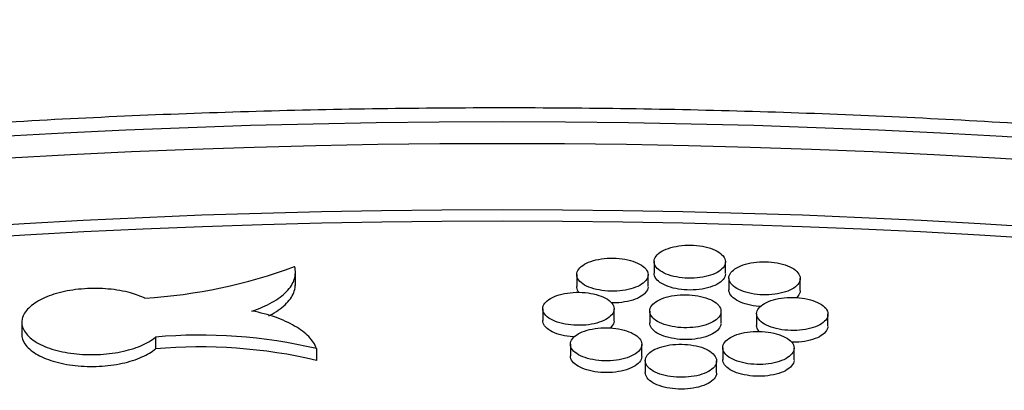
# Model space of a CAD drawing. Units: millimetres. Extents: x 0 to 835, y 0 to 1165.
# Drawn here: x 664 to 678, y 341 to 346 of the extents above; entities that cross this region are included whole.
import ezdxf
from ezdxf import colors
from ezdxf.entities.mleader import LeaderData, LeaderLine
from ezdxf.math import Vec2, Vec3

# ---------------------------------------------------------------- set-up
doc = ezdxf.new("R2010")
doc.units = ezdxf.units.MM
doc.layers.add('DV6_Défaut', color=7, linetype='Continuous')
doc.layers.add('Défaut', color=7, linetype='Continuous')

# ---------------------------------------------------------------- blocks, each defined once
blk = doc.blocks.new('_DOT')
at = {"color": 0}
blk.add_line((0, 0), (-1, 0), dxfattribs=at)
at = {"color": 0, "const_width": 0.333}
blk.add_lwpolyline([(-0.1665, 0, 1), (0.1665, 0, 1)], format="xyb", close=True, dxfattribs=at)
blk = doc.blocks.new('SE5')
at = {"layer": 'DV6_Défaut', "color": 7, "linetype": 'Continuous'}
for p, q in [((672.942, 342.699), (672.942, 342.535)), ((673.942, 342.53), (673.942, 342.695)), ((667.916, 342.363), (667.916, 342.547)), ((671.857, 342.517), (671.857, 342.352)), ((672.857, 342.349), (672.857, 342.514)), ((673.99, 342.468), (673.99, 342.303)), ((674.99, 342.296), (674.99, 342.461)), ((671.381, 342.039), (671.381, 341.874)), ((672.381, 341.872), (672.381, 342.037)), ((672.88, 342.006), (672.88, 341.842)), ((673.88, 341.837), (673.88, 342.002)), ((674.378, 341.97), (674.378, 341.805)), ((675.378, 341.798), (675.378, 341.962)), ((664.083, 341.849), (664.083, 341.684)), ((665.956, 341.642), (665.956, 341.478)), ((668.213, 341.482), (668.213, 341.317)), ((671.77, 341.543), (671.77, 341.378)), ((672.77, 341.375), (672.77, 341.54)), ((673.903, 341.494), (673.903, 341.329)), ((674.903, 341.322), (674.903, 341.487)), ((672.818, 341.313), (672.818, 341.148)), ((673.818, 341.144), (673.818, 341.309))]:
    blk.add_line(p, q, dxfattribs=at)
for centre, radius, start, end in [((665.323, 349.678), 7.508, 273.7136, 290.1215), ((666.583, 334.517), 7.153, 76.8288, 95.0304), ((666.583, 334.352), 7.153, 76.8288, 95.0304)]:
    blk.add_arc(centre, radius, start, end, dxfattribs=at)
for centre, major_axis in [((670.814, 305.1), (-68.514, 0)), ((670.814, 305.381), (67.5, 0)), ((670.814, 305.611), (-65.5, 0))]:
    blk.add_ellipse(centre, major_axis=major_axis, ratio=0.57735, dxfattribs=at)
blk.add_ellipse((670.814, 305.446), major_axis=(-65.5, 0), ratio=0.57735, start_param=3.143773, end_param=6.281005, dxfattribs=at)
for points, knots in [([(740.593, 306.946), (740.586, 307.011), (740.519, 307.714), (740.218, 309.183), (739.69, 311.195), (738.97, 313.211), (738.088, 315.198), (737.037, 317.159), (735.82, 319.086), (734.441, 320.975), (732.903, 322.822), (731.209, 324.62), (729.364, 326.366), (727.372, 328.054), (725.24, 329.681), (722.973, 331.242), (720.576, 332.732), (718.056, 334.15), (715.421, 335.491), (712.676, 336.752), (709.828, 337.93), (706.884, 339.023), (703.853, 340.029), (700.741, 340.944), (697.555, 341.767), (694.305, 342.497), (690.997, 343.131), (687.64, 343.668), (684.242, 344.107), (680.812, 344.446), (677.357, 344.686), (673.886, 344.826), (670.407, 344.864), (666.93, 344.802), (663.462, 344.639), (660.012, 344.376), (656.588, 344.013), (653.2, 343.551), (649.854, 342.991), (646.559, 342.335), (643.323, 341.584), (640.155, 340.739), (637.061, 339.802), (634.049, 338.776), (631.129, 337.664), (628.299, 336.463), (625.597, 335.192), (623.345, 334.02), (622.154, 333.345), (621.674, 333.072)], [0, 0, 0, 0, 0.001843, 0.023309, 0.044805, 0.066349, 0.087954, 0.109628, 0.13137, 0.153177, 0.175043, 0.196957, 0.218909, 0.24089, 0.262891, 0.284905, 0.306926, 0.328948, 0.350969, 0.372985, 0.394996, 0.417001, 0.438999, 0.460991, 0.482976, 0.504956, 0.526931, 0.548901, 0.570867, 0.59283, 0.614791, 0.63675, 0.658709, 0.680667, 0.702626, 0.724586, 0.746548, 0.768514, 0.790482, 0.812456, 0.834434, 0.856419, 0.87841, 0.900408, 0.922414, 0.944428, 0.966449, 0.988479, 1, 1, 1, 1]), ([(673.942, 342.7), (673.94, 342.726), (673.929, 342.752), (673.909, 342.777), (673.89, 342.801), (673.86, 342.824), (673.824, 342.845), (673.787, 342.865), (673.743, 342.882), (673.694, 342.896), (673.646, 342.909), (673.592, 342.919), (673.537, 342.924), (673.482, 342.929), (673.425, 342.93), (673.37, 342.927), (673.315, 342.923), (673.261, 342.915), (673.212, 342.904), (673.163, 342.892), (673.117, 342.877), (673.079, 342.858), (673.041, 342.84), (673.009, 342.818), (672.986, 342.794), (672.963, 342.771), (672.948, 342.745), (672.943, 342.719), (672.939, 342.693), (672.943, 342.667), (672.958, 342.641), (672.972, 342.616), (672.996, 342.591), (673.028, 342.569), (673.059, 342.548), (673.099, 342.528), (673.145, 342.512), (673.19, 342.497), (673.242, 342.485), (673.295, 342.477), (673.349, 342.469), (673.405, 342.465), (673.461, 342.466), (673.516, 342.467), (673.572, 342.472), (673.624, 342.481), (673.675, 342.49), (673.724, 342.503), (673.766, 342.52), (673.809, 342.536), (673.845, 342.556), (673.873, 342.578), (673.901, 342.6), (673.922, 342.625), (673.932, 342.651), (673.939, 342.667), (673.942, 342.683), (673.942, 342.7)], [0, 0, 0, 0, 0.054312, 0.054312, 0.054312, 0.108642, 0.108642, 0.108642, 0.162692, 0.162692, 0.162692, 0.216222, 0.216222, 0.216222, 0.269318, 0.269318, 0.269318, 0.322247, 0.322247, 0.322247, 0.375343, 0.375343, 0.375343, 0.428866, 0.428866, 0.428866, 0.482899, 0.482899, 0.482899, 0.53731, 0.53731, 0.53731, 0.591791, 0.591791, 0.591791, 0.645998, 0.645998, 0.645998, 0.699704, 0.699704, 0.699704, 0.752909, 0.752909, 0.752909, 0.805839, 0.805839, 0.805839, 0.858836, 0.858836, 0.858836, 0.912208, 0.912208, 0.912208, 0.966101, 0.966101, 0.966101, 1, 1, 1, 1]), ([(672.857, 342.519), (672.855, 342.545), (672.844, 342.571), (672.824, 342.596), (672.804, 342.62), (672.775, 342.644), (672.738, 342.664), (672.702, 342.684), (672.658, 342.701), (672.609, 342.715), (672.561, 342.728), (672.507, 342.737), (672.452, 342.742), (672.397, 342.747), (672.34, 342.748), (672.285, 342.745), (672.23, 342.741), (672.176, 342.733), (672.127, 342.722), (672.077, 342.71), (672.032, 342.694), (671.994, 342.676), (671.956, 342.657), (671.924, 342.635), (671.901, 342.612), (671.878, 342.588), (671.863, 342.562), (671.859, 342.536), (671.854, 342.51), (671.859, 342.484), (671.873, 342.458), (671.887, 342.433), (671.911, 342.409), (671.943, 342.387), (671.975, 342.365), (672.015, 342.346), (672.06, 342.33), (672.106, 342.315), (672.157, 342.302), (672.211, 342.295), (672.264, 342.287), (672.321, 342.284), (672.377, 342.284), (672.432, 342.285), (672.488, 342.291), (672.54, 342.3), (672.591, 342.309), (672.64, 342.322), (672.682, 342.339), (672.724, 342.355), (672.761, 342.376), (672.789, 342.398), (672.817, 342.42), (672.837, 342.445), (672.848, 342.47), (672.854, 342.486), (672.857, 342.503), (672.857, 342.519)], [0, 0, 0, 0, 0.054327, 0.054327, 0.054327, 0.108671, 0.108671, 0.108671, 0.162742, 0.162742, 0.162742, 0.216297, 0.216297, 0.216297, 0.269408, 0.269408, 0.269408, 0.322337, 0.322337, 0.322337, 0.375418, 0.375418, 0.375418, 0.428918, 0.428918, 0.428918, 0.482929, 0.482929, 0.482929, 0.537327, 0.537327, 0.537327, 0.591814, 0.591814, 0.591814, 0.64604, 0.64604, 0.64604, 0.699771, 0.699771, 0.699771, 0.752995, 0.752995, 0.752995, 0.805931, 0.805931, 0.805931, 0.858917, 0.858917, 0.858917, 0.912267, 0.912267, 0.912267, 0.966136, 0.966136, 0.966136, 1, 1, 1, 1]), ([(674.99, 342.466), (674.988, 342.492), (674.977, 342.519), (674.957, 342.543), (674.938, 342.568), (674.908, 342.591), (674.872, 342.611), (674.835, 342.632), (674.791, 342.649), (674.742, 342.663), (674.694, 342.676), (674.64, 342.686), (674.585, 342.691), (674.531, 342.696), (674.473, 342.698), (674.418, 342.694), (674.364, 342.691), (674.309, 342.683), (674.26, 342.672), (674.211, 342.66), (674.165, 342.645), (674.127, 342.626), (674.089, 342.608), (674.057, 342.586), (674.034, 342.563), (674.011, 342.539), (673.996, 342.514), (673.991, 342.488), (673.987, 342.462), (673.991, 342.435), (674.006, 342.41), (674.02, 342.384), (674.044, 342.36), (674.076, 342.338), (674.107, 342.316), (674.147, 342.296), (674.193, 342.28), (674.238, 342.265), (674.29, 342.252), (674.343, 342.244), (674.397, 342.237), (674.453, 342.233), (674.509, 342.233), (674.564, 342.234), (674.62, 342.239), (674.672, 342.248), (674.723, 342.257), (674.772, 342.27), (674.814, 342.286), (674.856, 342.303), (674.893, 342.323), (674.921, 342.345), (674.949, 342.367), (674.97, 342.392), (674.98, 342.417), (674.987, 342.433), (674.99, 342.45), (674.99, 342.466)], [0, 0, 0, 0, 0.054296, 0.054296, 0.054296, 0.108611, 0.108611, 0.108611, 0.162636, 0.162636, 0.162636, 0.216141, 0.216141, 0.216141, 0.269221, 0.269221, 0.269221, 0.322151, 0.322151, 0.322151, 0.375263, 0.375263, 0.375263, 0.428811, 0.428811, 0.428811, 0.482868, 0.482868, 0.482868, 0.53729, 0.53729, 0.53729, 0.591766, 0.591766, 0.591766, 0.645952, 0.645952, 0.645952, 0.69963, 0.69963, 0.69963, 0.752815, 0.752815, 0.752815, 0.80574, 0.80574, 0.80574, 0.858749, 0.858749, 0.858749, 0.912146, 0.912146, 0.912146, 0.966064, 0.966064, 0.966064, 1, 1, 1, 1]), ([(667.307, 342.007), (667.414, 342.042), (667.509, 342.083), (667.673, 342.175), (667.741, 342.226), (667.846, 342.335), (667.882, 342.393), (667.92, 342.509), (667.922, 342.569), (667.906, 342.628)], [0, 0, 0, 0, 0.25, 0.25, 0.5, 0.5, 0.75, 0.75, 1, 1, 1, 1]), ([(673.941, 342.523), (673.94, 342.497), (673.928, 342.471), (673.908, 342.447), (673.888, 342.422), (673.858, 342.399), (673.821, 342.38), (673.784, 342.36), (673.74, 342.343), (673.69, 342.331), (673.642, 342.318), (673.588, 342.309), (673.532, 342.304), (673.478, 342.3), (673.421, 342.3), (673.365, 342.304), (673.311, 342.308), (673.257, 342.317), (673.208, 342.329), (673.159, 342.341), (673.114, 342.357), (673.076, 342.376), (673.038, 342.395), (673.007, 342.417), (672.984, 342.441), (672.962, 342.465), (672.947, 342.491), (672.943, 342.517), (672.942, 342.522), (672.942, 342.528), (672.942, 342.534)], [0, 0, 0, 0, 0.1097795, 0.1097795, 0.1097795, 0.2195878, 0.2195878, 0.2195878, 0.3289257, 0.3289257, 0.3289257, 0.4372304, 0.4372304, 0.4372304, 0.544551, 0.544551, 0.544551, 0.6513765, 0.6513765, 0.6513765, 0.7584044, 0.7584044, 0.7584044, 0.866235, 0.866235, 0.866235, 0.9751204, 0.9751204, 0.9751204, 1, 1, 1, 1]), ([(667.543, 341.938), (667.559, 341.947), (667.575, 341.955), (667.673, 342.01), (667.741, 342.061), (667.846, 342.17), (667.882, 342.228), (667.911, 342.318), (667.916, 342.351), (667.916, 342.383)], [0, 0, 0, 0, 0.068939, 0.068939, 0.434119, 0.434119, 0.7993, 0.7993, 1, 1, 1, 1]), ([(665.809, 342.186), (665.75, 342.214), (665.682, 342.239), (665.608, 342.26), (665.512, 342.286), (665.405, 342.305), (665.295, 342.315), (665.186, 342.325), (665.072, 342.326), (664.961, 342.318), (664.851, 342.311), (664.741, 342.295), (664.642, 342.271), (664.543, 342.247), (664.45, 342.215), (664.372, 342.178), (664.294, 342.14), (664.229, 342.096), (664.181, 342.049), (664.133, 342.002), (664.101, 341.951), (664.089, 341.899), (664.077, 341.847), (664.084, 341.794), (664.11, 341.743), (664.136, 341.692), (664.181, 341.643), (664.242, 341.6), (664.303, 341.557), (664.382, 341.518), (664.472, 341.487), (664.561, 341.456), (664.663, 341.432), (664.77, 341.417), (664.876, 341.402), (664.99, 341.395), (665.102, 341.397), (665.213, 341.4), (665.325, 341.41), (665.429, 341.429), (665.533, 341.448), (665.632, 341.475), (665.717, 341.508), (665.803, 341.542), (665.878, 341.582), (665.936, 341.626), (665.943, 341.632), (665.949, 341.637), (665.956, 341.642)], [0, 0, 0, 0, 0.051989, 0.051989, 0.051989, 0.119409, 0.119409, 0.119409, 0.186211, 0.186211, 0.186211, 0.252636, 0.252636, 0.252636, 0.319079, 0.319079, 0.319079, 0.385921, 0.385921, 0.385921, 0.45338, 0.45338, 0.45338, 0.52142, 0.52142, 0.52142, 0.589751, 0.589751, 0.589751, 0.65794, 0.65794, 0.65794, 0.725602, 0.725602, 0.725602, 0.79259, 0.79259, 0.79259, 0.859064, 0.859064, 0.859064, 0.925417, 0.925417, 0.925417, 0.992088, 0.992088, 0.992088, 1, 1, 1, 1]), ([(672.381, 342.042), (672.379, 342.068), (672.368, 342.095), (672.348, 342.119), (672.328, 342.143), (672.299, 342.167), (672.262, 342.187), (672.226, 342.207), (672.181, 342.224), (672.132, 342.237), (672.084, 342.25), (672.03, 342.26), (671.975, 342.265), (671.92, 342.27), (671.863, 342.271), (671.808, 342.267), (671.753, 342.263), (671.699, 342.255), (671.65, 342.243), (671.601, 342.232), (671.555, 342.216), (671.517, 342.197), (671.479, 342.179), (671.447, 342.157), (671.425, 342.133), (671.402, 342.11), (671.387, 342.084), (671.383, 342.058), (671.378, 342.032), (671.383, 342.005), (671.397, 341.98), (671.412, 341.955), (671.436, 341.93), (671.468, 341.908), (671.499, 341.887), (671.54, 341.867), (671.585, 341.852), (671.63, 341.837), (671.682, 341.824), (671.736, 341.817), (671.789, 341.809), (671.846, 341.806), (671.902, 341.807), (671.957, 341.808), (672.013, 341.813), (672.064, 341.822), (672.116, 341.832), (672.165, 341.845), (672.207, 341.862), (672.249, 341.878), (672.285, 341.899), (672.313, 341.921), (672.341, 341.943), (672.361, 341.968), (672.372, 341.993), (672.379, 342.009), (672.382, 342.026), (672.381, 342.042)], [0, 0, 0, 0, 0.054332, 0.054332, 0.054332, 0.10868, 0.10868, 0.10868, 0.16276, 0.16276, 0.16276, 0.216323, 0.216323, 0.216323, 0.26944, 0.26944, 0.26944, 0.32237, 0.32237, 0.32237, 0.375446, 0.375446, 0.375446, 0.428937, 0.428937, 0.428937, 0.48294, 0.48294, 0.48294, 0.537334, 0.537334, 0.537334, 0.591821, 0.591821, 0.591821, 0.646055, 0.646055, 0.646055, 0.699794, 0.699794, 0.699794, 0.753026, 0.753026, 0.753026, 0.805964, 0.805964, 0.805964, 0.858946, 0.858946, 0.858946, 0.912288, 0.912288, 0.912288, 0.966148, 0.966148, 0.966148, 1, 1, 1, 1]), ([(671.893, 342.265), (671.874, 342.287), (671.862, 342.31), (671.858, 342.334), (671.857, 342.34), (671.857, 342.346), (671.857, 342.352)], [0, 0, 0, 0, 0.7968588, 0.7968588, 0.7968588, 1, 1, 1, 1]), ([(672.857, 342.343), (672.855, 342.316), (672.844, 342.29), (672.823, 342.266), (672.803, 342.242), (672.773, 342.219), (672.736, 342.199), (672.7, 342.179), (672.655, 342.162), (672.606, 342.149), (672.557, 342.137), (672.503, 342.128), (672.448, 342.123), (672.414, 342.12), (672.379, 342.119), (672.344, 342.12)], [0, 0, 0, 0, 0.217711, 0.217711, 0.217711, 0.435483, 0.435483, 0.435483, 0.65228, 0.65228, 0.65228, 0.86701, 0.86701, 0.86701, 1, 1, 1, 1]), ([(674.432, 342.07), (674.426, 342.071), (674.42, 342.071), (674.413, 342.072), (674.358, 342.076), (674.304, 342.085), (674.255, 342.097), (674.206, 342.109), (674.161, 342.126), (674.124, 342.144), (674.086, 342.164), (674.054, 342.186), (674.032, 342.209), (674.009, 342.233), (673.995, 342.259), (673.991, 342.285), (673.99, 342.291), (673.99, 342.297), (673.99, 342.303)], [0, 0, 0, 0, 0.026635, 0.026635, 0.026635, 0.255092, 0.255092, 0.255092, 0.48391, 0.48391, 0.48391, 0.714397, 0.714397, 0.714397, 0.947135, 0.947135, 0.947135, 1, 1, 1, 1]), ([(674.989, 342.29), (674.988, 342.263), (674.976, 342.237), (674.956, 342.213), (674.95, 342.206), (674.943, 342.199), (674.936, 342.192)], [0, 0, 0, 0, 0.775528, 0.775528, 0.775528, 1, 1, 1, 1]), ([(673.879, 342.007), (673.878, 342.033), (673.867, 342.059), (673.847, 342.084), (673.827, 342.108), (673.798, 342.132), (673.761, 342.152), (673.725, 342.172), (673.68, 342.189), (673.631, 342.203), (673.583, 342.216), (673.529, 342.226), (673.474, 342.231), (673.42, 342.236), (673.362, 342.237), (673.307, 342.233), (673.253, 342.23), (673.198, 342.222), (673.149, 342.211), (673.1, 342.199), (673.055, 342.183), (673.017, 342.165), (672.978, 342.146), (672.946, 342.124), (672.924, 342.101), (672.901, 342.077), (672.886, 342.052), (672.881, 342.026), (672.877, 342), (672.882, 341.973), (672.896, 341.948), (672.91, 341.922), (672.934, 341.898), (672.966, 341.876), (672.998, 341.854), (673.038, 341.835), (673.084, 341.819), (673.129, 341.804), (673.18, 341.791), (673.234, 341.784), (673.287, 341.776), (673.344, 341.772), (673.4, 341.773), (673.455, 341.774), (673.511, 341.779), (673.563, 341.788), (673.614, 341.797), (673.663, 341.811), (673.705, 341.827), (673.747, 341.843), (673.784, 341.864), (673.812, 341.886), (673.84, 341.908), (673.86, 341.933), (673.871, 341.958), (673.877, 341.974), (673.88, 341.991), (673.879, 342.007)], [0, 0, 0, 0, 0.05431, 0.05431, 0.05431, 0.108639, 0.108639, 0.108639, 0.162685, 0.162685, 0.162685, 0.216213, 0.216213, 0.216213, 0.269307, 0.269307, 0.269307, 0.322237, 0.322237, 0.322237, 0.375334, 0.375334, 0.375334, 0.42886, 0.42886, 0.42886, 0.482896, 0.482896, 0.482896, 0.537307, 0.537307, 0.537307, 0.591788, 0.591788, 0.591788, 0.645993, 0.645993, 0.645993, 0.699696, 0.699696, 0.699696, 0.752898, 0.752898, 0.752898, 0.805828, 0.805828, 0.805828, 0.858826, 0.858826, 0.858826, 0.912201, 0.912201, 0.912201, 0.966097, 0.966097, 0.966097, 1, 1, 1, 1]), ([(675.378, 341.968), (675.377, 341.994), (675.366, 342.02), (675.346, 342.045), (675.326, 342.069), (675.297, 342.093), (675.26, 342.113), (675.224, 342.133), (675.179, 342.151), (675.131, 342.164), (675.082, 342.178), (675.028, 342.188), (674.973, 342.193), (674.919, 342.198), (674.862, 342.199), (674.807, 342.196), (674.752, 342.193), (674.698, 342.185), (674.649, 342.174), (674.599, 342.162), (674.554, 342.147), (674.516, 342.128), (674.477, 342.11), (674.445, 342.088), (674.423, 342.065), (674.399, 342.041), (674.385, 342.015), (674.38, 341.99), (674.375, 341.964), (674.38, 341.937), (674.395, 341.911), (674.409, 341.886), (674.433, 341.861), (674.465, 341.839), (674.496, 341.818), (674.537, 341.798), (674.582, 341.782), (674.627, 341.767), (674.679, 341.754), (674.732, 341.746), (674.786, 341.738), (674.843, 341.734), (674.898, 341.735), (674.954, 341.736), (675.009, 341.741), (675.061, 341.75), (675.112, 341.759), (675.161, 341.772), (675.203, 341.788), (675.246, 341.804), (675.282, 341.824), (675.31, 341.846), (675.338, 341.868), (675.359, 341.893), (675.369, 341.919), (675.376, 341.935), (675.379, 341.951), (675.378, 341.968)], [0, 0, 0, 0, 0.054288, 0.054288, 0.054288, 0.108594, 0.108594, 0.108594, 0.162608, 0.162608, 0.162608, 0.216101, 0.216101, 0.216101, 0.269174, 0.269174, 0.269174, 0.322104, 0.322104, 0.322104, 0.375224, 0.375224, 0.375224, 0.428784, 0.428784, 0.428784, 0.482853, 0.482853, 0.482853, 0.53728, 0.53728, 0.53728, 0.591753, 0.591753, 0.591753, 0.645928, 0.645928, 0.645928, 0.699594, 0.699594, 0.699594, 0.752768, 0.752768, 0.752768, 0.805691, 0.805691, 0.805691, 0.858707, 0.858707, 0.858707, 0.912115, 0.912115, 0.912115, 0.966046, 0.966046, 0.966046, 1, 1, 1, 1]), ([(668.213, 341.482), (668.191, 341.54), (668.154, 341.595), (668.051, 341.702), (667.984, 341.752), (667.828, 341.843), (667.737, 341.885), (667.535, 341.955), (667.426, 341.985), (667.307, 342.007)], [0, 0, 0, 0, 0.25, 0.25, 0.5, 0.5, 0.75, 0.75, 1, 1, 1, 1]), ([(671.824, 341.643), (671.818, 341.644), (671.811, 341.644), (671.805, 341.645), (671.751, 341.649), (671.696, 341.657), (671.648, 341.669), (671.598, 341.681), (671.553, 341.697), (671.516, 341.716), (671.478, 341.735), (671.446, 341.757), (671.424, 341.78), (671.401, 341.804), (671.387, 341.83), (671.382, 341.856), (671.381, 341.862), (671.381, 341.868), (671.381, 341.874)], [0, 0, 0, 0, 0.025551, 0.025551, 0.025551, 0.253888, 0.253888, 0.253888, 0.48276, 0.48276, 0.48276, 0.713414, 0.713414, 0.713414, 0.946325, 0.946325, 0.946325, 1, 1, 1, 1]), ([(672.381, 341.865), (672.379, 341.839), (672.368, 341.813), (672.347, 341.789), (672.341, 341.782), (672.335, 341.775), (672.327, 341.768)], [0, 0, 0, 0, 0.775035, 0.775035, 0.775035, 1, 1, 1, 1]), ([(673.879, 341.83), (673.878, 341.804), (673.866, 341.778), (673.846, 341.754), (673.826, 341.729), (673.796, 341.706), (673.759, 341.687), (673.722, 341.667), (673.678, 341.65), (673.628, 341.637), (673.58, 341.625), (673.526, 341.616), (673.47, 341.611), (673.416, 341.607), (673.359, 341.607), (673.304, 341.611), (673.249, 341.615), (673.195, 341.624), (673.146, 341.636), (673.097, 341.648), (673.052, 341.664), (673.014, 341.683), (672.976, 341.702), (672.945, 341.724), (672.922, 341.748), (672.9, 341.772), (672.885, 341.798), (672.881, 341.823), (672.88, 341.829), (672.88, 341.835), (672.88, 341.841)], [0, 0, 0, 0, 0.1097797, 0.1097797, 0.1097797, 0.2195882, 0.2195882, 0.2195882, 0.3289264, 0.3289264, 0.3289264, 0.4372313, 0.4372313, 0.4372313, 0.5445517, 0.5445517, 0.5445517, 0.6513768, 0.6513768, 0.6513768, 0.7584044, 0.7584044, 0.7584044, 0.8662351, 0.8662351, 0.8662351, 0.9751209, 0.9751209, 0.9751209, 1, 1, 1, 1]), ([(672.769, 341.546), (672.768, 341.572), (672.757, 341.598), (672.737, 341.623), (672.717, 341.647), (672.687, 341.67), (672.65, 341.69), (672.614, 341.71), (672.569, 341.728), (672.521, 341.741), (672.472, 341.754), (672.418, 341.764), (672.363, 341.769), (672.309, 341.774), (672.251, 341.774), (672.196, 341.771), (672.142, 341.767), (672.087, 341.759), (672.038, 341.747), (671.989, 341.736), (671.944, 341.72), (671.906, 341.701), (671.868, 341.683), (671.836, 341.661), (671.813, 341.637), (671.79, 341.613), (671.776, 341.588), (671.771, 341.562), (671.767, 341.536), (671.772, 341.509), (671.786, 341.484), (671.8, 341.459), (671.825, 341.434), (671.857, 341.412), (671.888, 341.391), (671.929, 341.371), (671.974, 341.356), (672.02, 341.34), (672.071, 341.328), (672.125, 341.321), (672.178, 341.313), (672.235, 341.31), (672.291, 341.311), (672.346, 341.311), (672.402, 341.317), (672.454, 341.326), (672.505, 341.335), (672.554, 341.349), (672.596, 341.365), (672.638, 341.382), (672.674, 341.402), (672.702, 341.424), (672.73, 341.447), (672.75, 341.471), (672.761, 341.497), (672.767, 341.513), (672.77, 341.529), (672.769, 341.546)], [0, 0, 0, 0, 0.054325, 0.054325, 0.054325, 0.108667, 0.108667, 0.108667, 0.162735, 0.162735, 0.162735, 0.216287, 0.216287, 0.216287, 0.269396, 0.269396, 0.269396, 0.322326, 0.322326, 0.322326, 0.375408, 0.375408, 0.375408, 0.428911, 0.428911, 0.428911, 0.482925, 0.482925, 0.482925, 0.537324, 0.537324, 0.537324, 0.59181, 0.59181, 0.59181, 0.646034, 0.646034, 0.646034, 0.699762, 0.699762, 0.699762, 0.752984, 0.752984, 0.752984, 0.805918, 0.805918, 0.805918, 0.858906, 0.858906, 0.858906, 0.912259, 0.912259, 0.912259, 0.966131, 0.966131, 0.966131, 1, 1, 1, 1]), ([(674.902, 341.493), (674.901, 341.519), (674.89, 341.545), (674.87, 341.57), (674.85, 341.594), (674.82, 341.618), (674.784, 341.638), (674.747, 341.658), (674.703, 341.676), (674.654, 341.689), (674.606, 341.702), (674.552, 341.712), (674.497, 341.717), (674.442, 341.723), (674.385, 341.724), (674.33, 341.72), (674.275, 341.717), (674.221, 341.709), (674.172, 341.698), (674.123, 341.686), (674.077, 341.67), (674.039, 341.652), (674.001, 341.634), (673.969, 341.612), (673.946, 341.588), (673.923, 341.565), (673.909, 341.539), (673.904, 341.513), (673.9, 341.487), (673.905, 341.461), (673.919, 341.435), (673.933, 341.41), (673.957, 341.385), (673.989, 341.363), (674.021, 341.341), (674.061, 341.322), (674.107, 341.306), (674.152, 341.291), (674.204, 341.278), (674.257, 341.27), (674.311, 341.263), (674.367, 341.259), (674.423, 341.259), (674.478, 341.26), (674.534, 341.265), (674.586, 341.274), (674.637, 341.283), (674.686, 341.297), (674.728, 341.313), (674.77, 341.329), (674.807, 341.349), (674.835, 341.371), (674.863, 341.394), (674.883, 341.418), (674.894, 341.444), (674.9, 341.46), (674.903, 341.476), (674.902, 341.493)], [0, 0, 0, 0, 0.054293, 0.054293, 0.054293, 0.108604, 0.108604, 0.108604, 0.162625, 0.162625, 0.162625, 0.216125, 0.216125, 0.216125, 0.269203, 0.269203, 0.269203, 0.322133, 0.322133, 0.322133, 0.375248, 0.375248, 0.375248, 0.4288, 0.4288, 0.4288, 0.482862, 0.482862, 0.482862, 0.537285, 0.537285, 0.537285, 0.59176, 0.59176, 0.59176, 0.645943, 0.645943, 0.645943, 0.699616, 0.699616, 0.699616, 0.752797, 0.752797, 0.752797, 0.805721, 0.805721, 0.805721, 0.858733, 0.858733, 0.858733, 0.912134, 0.912134, 0.912134, 0.966057, 0.966057, 0.966057, 1, 1, 1, 1]), ([(674.415, 341.718), (674.396, 341.74), (674.384, 341.764), (674.38, 341.787), (674.379, 341.793), (674.378, 341.799), (674.378, 341.805)], [0, 0, 0, 0, 0.800054, 0.800054, 0.800054, 1, 1, 1, 1]), ([(675.378, 341.791), (675.376, 341.765), (675.365, 341.739), (675.345, 341.714), (675.324, 341.69), (675.294, 341.667), (675.258, 341.648), (675.221, 341.628), (675.176, 341.611), (675.127, 341.599), (675.078, 341.586), (675.024, 341.578), (674.969, 341.573), (674.935, 341.571), (674.9, 341.57), (674.865, 341.57)], [0, 0, 0, 0, 0.217843, 0.217843, 0.217843, 0.435738, 0.435738, 0.435738, 0.652761, 0.652761, 0.652761, 0.867764, 0.867764, 0.867764, 1, 1, 1, 1]), ([(664.083, 341.684), (664.083, 341.638), (664.098, 341.592), (664.127, 341.549), (664.16, 341.499), (664.212, 341.452), (664.28, 341.41), (664.347, 341.369), (664.431, 341.333), (664.525, 341.305), (664.618, 341.277), (664.724, 341.256), (664.833, 341.244), (664.941, 341.232), (665.055, 341.229), (665.166, 341.235), (665.277, 341.24), (665.387, 341.254), (665.489, 341.276), (665.59, 341.298), (665.685, 341.328), (665.766, 341.364), (665.841, 341.397), (665.906, 341.436), (665.956, 341.478)], [0, 0, 0, 0, 0.113529, 0.113529, 0.113529, 0.243683, 0.243683, 0.243683, 0.373405, 0.373405, 0.373405, 0.502027, 0.502027, 0.502027, 0.629377, 0.629377, 0.629377, 0.75587, 0.75587, 0.75587, 0.882298, 0.882298, 0.882298, 1, 1, 1, 1]), ([(673.817, 341.314), (673.816, 341.34), (673.805, 341.367), (673.785, 341.391), (673.765, 341.416), (673.735, 341.439), (673.698, 341.459), (673.662, 341.479), (673.617, 341.497), (673.569, 341.51), (673.52, 341.523), (673.466, 341.533), (673.411, 341.538), (673.357, 341.543), (673.3, 341.544), (673.245, 341.54), (673.19, 341.537), (673.136, 341.529), (673.087, 341.517), (673.037, 341.506), (672.992, 341.49), (672.954, 341.472), (672.916, 341.453), (672.884, 341.431), (672.861, 341.408), (672.838, 341.384), (672.824, 341.358), (672.819, 341.332), (672.815, 341.306), (672.82, 341.28), (672.834, 341.254), (672.849, 341.229), (672.873, 341.204), (672.905, 341.183), (672.936, 341.161), (672.977, 341.141), (673.022, 341.126), (673.068, 341.11), (673.119, 341.098), (673.173, 341.09), (673.226, 341.083), (673.283, 341.079), (673.339, 341.08), (673.394, 341.081), (673.45, 341.086), (673.501, 341.095), (673.553, 341.104), (673.602, 341.118), (673.644, 341.134), (673.686, 341.151), (673.722, 341.171), (673.75, 341.193), (673.778, 341.215), (673.798, 341.24), (673.809, 341.265), (673.815, 341.281), (673.818, 341.298), (673.817, 341.314)], [0, 0, 0, 0, 0.054309, 0.054309, 0.054309, 0.108635, 0.108635, 0.108635, 0.162679, 0.162679, 0.162679, 0.216204, 0.216204, 0.216204, 0.269297, 0.269297, 0.269297, 0.322226, 0.322226, 0.322226, 0.375325, 0.375325, 0.375325, 0.428853, 0.428853, 0.428853, 0.482892, 0.482892, 0.482892, 0.537304, 0.537304, 0.537304, 0.591785, 0.591785, 0.591785, 0.645988, 0.645988, 0.645988, 0.699688, 0.699688, 0.699688, 0.752888, 0.752888, 0.752888, 0.805816, 0.805816, 0.805816, 0.858816, 0.858816, 0.858816, 0.912194, 0.912194, 0.912194, 0.966092, 0.966092, 0.966092, 1, 1, 1, 1]), ([(672.769, 341.369), (672.768, 341.343), (672.756, 341.316), (672.736, 341.292), (672.716, 341.268), (672.686, 341.245), (672.649, 341.225), (672.612, 341.205), (672.568, 341.188), (672.519, 341.175), (672.47, 341.163), (672.416, 341.154), (672.361, 341.149), (672.306, 341.145), (672.249, 341.144), (672.194, 341.148), (672.139, 341.152), (672.085, 341.161), (672.036, 341.173), (671.987, 341.185), (671.942, 341.201), (671.904, 341.22), (671.866, 341.239), (671.835, 341.261), (671.812, 341.284), (671.79, 341.308), (671.776, 341.334), (671.771, 341.36), (671.77, 341.366), (671.77, 341.372), (671.77, 341.378)], [0, 0, 0, 0, 0.109744, 0.109744, 0.109744, 0.219517, 0.219517, 0.219517, 0.3288, 0.3288, 0.3288, 0.43704, 0.43704, 0.43704, 0.54431, 0.54431, 0.54431, 0.651117, 0.651117, 0.651117, 0.758162, 0.758162, 0.758162, 0.866032, 0.866032, 0.866032, 0.974958, 0.974958, 0.974958, 1, 1, 1, 1]), ([(674.902, 341.316), (674.901, 341.29), (674.889, 341.263), (674.869, 341.239), (674.848, 341.215), (674.819, 341.192), (674.782, 341.172), (674.745, 341.153), (674.7, 341.136), (674.651, 341.123), (674.603, 341.111), (674.548, 341.102), (674.493, 341.098), (674.438, 341.093), (674.381, 341.093), (674.326, 341.098), (674.271, 341.102), (674.217, 341.111), (674.168, 341.123), (674.119, 341.135), (674.074, 341.152), (674.037, 341.171), (673.999, 341.19), (673.967, 341.212), (673.945, 341.236), (673.922, 341.259), (673.908, 341.285), (673.904, 341.311), (673.903, 341.317), (673.903, 341.323), (673.903, 341.329)], [0, 0, 0, 0, 0.109814, 0.109814, 0.109814, 0.219656, 0.219656, 0.219656, 0.329049, 0.329049, 0.329049, 0.437419, 0.437419, 0.437419, 0.54479, 0.54479, 0.54479, 0.651634, 0.651634, 0.651634, 0.758645, 0.758645, 0.758645, 0.866437, 0.866437, 0.866437, 0.975282, 0.975282, 0.975282, 1, 1, 1, 1]), ([(673.817, 341.137), (673.816, 341.111), (673.804, 341.085), (673.784, 341.06), (673.764, 341.036), (673.734, 341.013), (673.697, 340.994), (673.66, 340.974), (673.616, 340.957), (673.566, 340.944), (673.518, 340.932), (673.464, 340.923), (673.409, 340.918), (673.354, 340.914), (673.297, 340.914), (673.242, 340.918), (673.187, 340.922), (673.133, 340.931), (673.084, 340.943), (673.035, 340.955), (672.99, 340.971), (672.952, 340.99), (672.914, 341.009), (672.883, 341.031), (672.86, 341.055), (672.838, 341.079), (672.824, 341.105), (672.819, 341.13), (672.818, 341.136), (672.818, 341.142), (672.818, 341.148)], [0, 0, 0, 0, 0.1097799, 0.1097799, 0.1097799, 0.2195886, 0.2195886, 0.2195886, 0.3289272, 0.3289272, 0.3289272, 0.4372323, 0.4372323, 0.4372323, 0.5445525, 0.5445525, 0.5445525, 0.6513771, 0.6513771, 0.6513771, 0.7584044, 0.7584044, 0.7584044, 0.8662352, 0.8662352, 0.8662352, 0.9751214, 0.9751214, 0.9751214, 1, 1, 1, 1])]:
    blk.add_open_spline(points, degree=3, knots=knots, dxfattribs=at)

msp = doc.modelspace()

# ---------------------------------------------------------------- block references
at = {"layer": 'Défaut'}
msp.add_blockref('SE5', (0, 0), dxfattribs=at)

# ---------------------------------------------------------------- leaders
at = {"layer": 'Défaut', "color": 7, "linetype": 'Continuous'}
ml = msp.add_multileader_mtext('Standard', dxfattribs=at)
ml.set_content('{\\pxsm0.9;\\fSolid Edge ISO|b1||i0||c0|p34;\\W1.;12/02/2009\\P}', color=256)
ml.set_leader_properties()
ml.set_arrow_properties(name='DOT')
ml.build(insert=Vec2(0, 0))
ml.multileader.update_dxf_attribs({"leader_type": 0, "dogleg_length": 0, "arrow_head_size": 12})
ctx = ml.context
ctx.base_point, ctx.char_height, ctx.arrow_head_size, ctx.landing_gap_size = Vec3(747.016, 1157.46), 12, 12, 4.2
notes = []
notes.append((ctx, [(0, (0, 0, 0), (0, 0), (1, 0), 1, [])]))
ctx.mtext.insert = Vec3(749.016, 1163.58)
for ctx, leaders in notes:
    for number, flags, end, landing, length, lines in leaders:
        leader = LeaderData()
        leader.index, (leader.has_last_leader_line, leader.has_dogleg_vector, leader.attachment_direction) = number, flags
        leader.last_leader_point, leader.dogleg_vector, leader.dogleg_length = Vec3(end), Vec3(landing), length
        for number, points, colour, breaks in lines:
            line = LeaderLine()
            line.index, line.vertices, line.color, line.breaks = number, Vec3.list(points), colors.encode_raw_color(colour), breaks
            leader.lines.append(line)
        ctx.leaders.append(leader)

doc.saveas('drawing.dxf')
